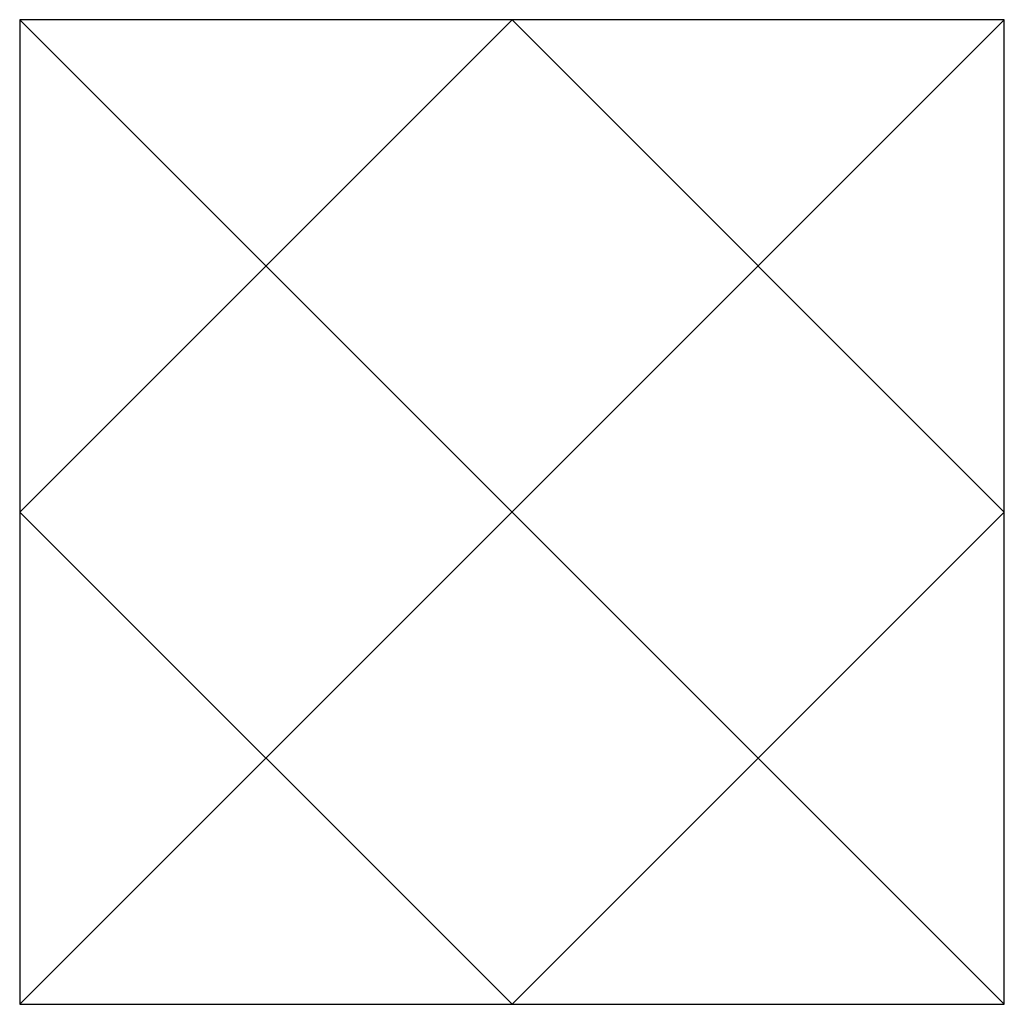
# Model space of a CAD drawing. Units: millimetres. Extents: x 5 to 105, y 5 to 105.
import ezdxf

# ---------------------------------------------------------------- set-up
doc = ezdxf.new("R2010")
doc.units = ezdxf.units.MM

msp = doc.modelspace()

# ---------------------------------------------------------------- linework, layer by layer
for p, q in [((5, 5), (105, 105)), ((105, 105), (5, 105)), ((5, 105), (5, 5)), ((5, 105), (105, 5)), ((55, 105), (5, 55)), ((105, 55), (55, 105)), ((105, 5), (105, 105)), ((5, 55), (55, 5)), ((55, 5), (105, 55)), ((5, 5), (105, 5))]:
    msp.add_line(p, q)

doc.saveas('drawing.dxf')
